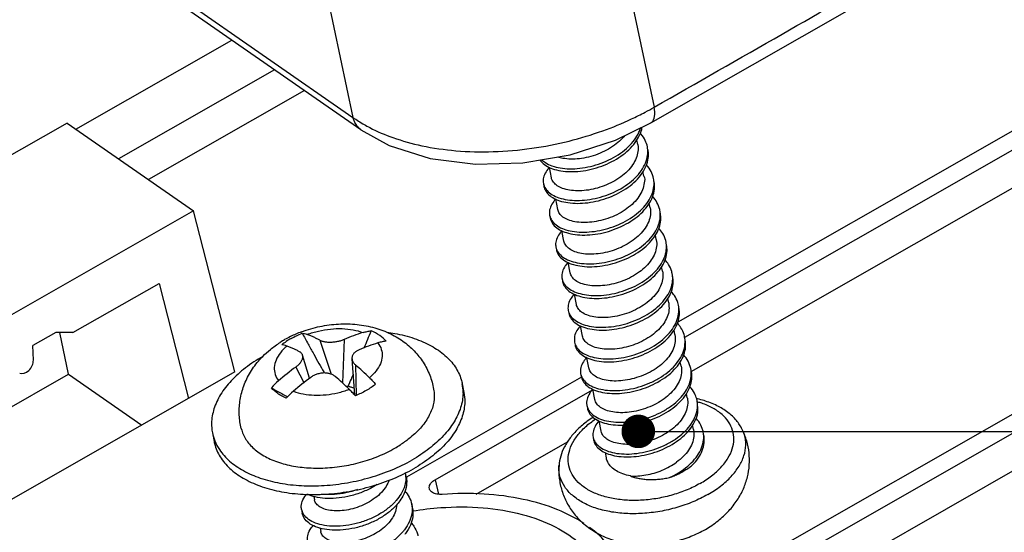
# Model space of a CAD drawing. Units: millimetres. Extents: x 1167 to 1516, y 1758 to 2001.
# Drawn here: x 1318 to 1335, y 1787 to 1796 of the extents above; entities that cross this region are included whole.
import ezdxf

# ---------------------------------------------------------------- set-up
doc = ezdxf.new("R2010")
doc.units = ezdxf.units.MM
doc.layers.add('3_ALL_AXES', color=7, linetype='Continuous')
doc.layers.add('from', color=7, linetype='Continuous', lineweight=13)
doc.styles.get("Standard").update_dxf_attribs({"font": 'arial.ttf'})
doc.dimstyles.get("Standard").update_dxf_attribs({"dimtxt": 3, "dimasz": 0.1875, "dimexe": 0.18, "dimexo": 1, "dimgap": 0.09, "dimtad": 0, "dimdsep": 46, "dimtxsty": 'Standard', "dimcen": 0.09, "dimadec": 0, "dimazin": 2, "dimtp": 0.01, "dimtm": 0.01, "dimtfac": 1, "dimtofl": 0, "dimtmove": 0, "dimatfit": 3, "dimfxl": 0, "dimtolj": 1, "dimarcsym": 0})

# ---------------------------------------------------------------- blocks, each defined once
blk = doc.blocks.new('A$C66EE2C89')
at = {"color": 7, "linetype": 'Continuous'}
for p, q in [((9.786, 65.659), (43.279, 42.382)), ((43.497, 42.043), (10.005, 65.319)), ((94.943, 61.157), (52.21, 36.754)), ((52.402, 36.339), (90.609, 58.158)), ((52.581, 35.4), (90.836, 57.247)), ((46.938, 25.431), (101.508, 56.594)), ((47.165, 24.52), (101.735, 55.684)), ((96.346, 54.171), (51.271, 28.43)), ((49.623, 51.763), (51.561, 42.665)), ((41.34, 51.48), (43.279, 42.382)), ((35.659, 42.058), (39.95, 44.508)), ((41.121, 43.694), (36.83, 41.244)), ((41.943, 43.123), (37.652, 40.673)), ((35.417, 42.226), (29.424, 38.803)), ((35.417, 42.226), (38.894, 39.81)), ((48.516, 40.563), (48.531, 40.484)), ((38.894, 39.81), (32.9, 36.387)), ((40.032, 35.382), (38.894, 39.81)), ((48.686, 39.692), (48.702, 39.612)), ((48.857, 38.82), (48.872, 38.741)), ((49.027, 37.948), (49.043, 37.869)), ((35.577, 36.465), (37.946, 37.818)), ((37.946, 37.818), (38.759, 34.655)), ((49.198, 37.077), (49.213, 36.997)), ((35.111, 36.471), (34.475, 36.107)), ((35.577, 36.465), (35.111, 36.471)), ((35.46, 35.324), (35.216, 36.47)), ((43.041, 36.28), (42.99, 35.081)), ((49.372, 36.367), (49.369, 36.205)), ((34.491, 35.707), (34.475, 36.107)), ((42.367, 36.257), (42.679, 35.322)), ((49.369, 36.205), (49.384, 36.126)), ((42.086, 35.21), (41.893, 35.845)), ((43.33, 34.743), (43.252, 35.744)), ((41.708, 35.519), (41.927, 35.089)), ((43.349, 35.575), (43.364, 34.735)), ((30.915, 32.729), (35.46, 35.324)), ((40.032, 35.382), (32.932, 31.327)), ((35.46, 35.324), (37.477, 33.923)), ((49.562, 35.242), (44.751, 32.494)), ((49.539, 35.333), (49.555, 35.254)), ((41.445, 34.662), (41.294, 34.737)), ((41.481, 34.699), (41.469, 34.706)), ((45.535, 32.417), (49.861, 34.888)), ((49.71, 34.462), (49.725, 34.383)), ((49.88, 33.59), (49.896, 33.511)), ((46.666, 32.022), (49.179, 33.458)), ((44.744, 32.506), (44.723, 32.615)), ((45.535, 32.417), (45.634, 32.021)), ((44.915, 31.635), (44.893, 31.744)), ((41.864, 31.603), (41.885, 31.494)), ((42.395, 30.975), (42.391, 30.992))]:
    blk.add_line(p, q, dxfattribs=at)
for points in [[(51.466, 42.231), (73.644, 54.896), (94.095, 66.57)], [(43.497, 42.043), (44.276, 41.611), (45.402, 41.253), (46.649, 41.094), (47.949, 41.132), (49.248, 41.358), (50.493, 41.76), (51.466, 42.231)]]:
    blk.add_lwpolyline(points, dxfattribs=at)
for centre, radius, start, end in [((47.576, 49.57), 7.972, 297.9453, 299.9909), ((45.551, 45.629), 3.963, 235.013, 240.2609), ((45.761, 45.99), 4.38, 240.2169, 242.5711), ((50.693, 41.441), 0.694, 4.5335, 11.109), ((50.862, 40.57), 0.696, 4.5014, 11.0807), ((48.882, 40.634), 0.373, 190.9818, 200.7371), ((48.879, 40.633), 0.37, 200.7797, 202.9816), ((51.022, 39.697), 0.706, 4.5277, 11.0279), ((49.058, 39.764), 0.378, 191.077, 203.0735), ((49.233, 38.894), 0.383, 191.1883, 203.2136), ((49.231, 38.894), 0.381, 203.2108, 205.4127), ((51.189, 38.824), 0.711, 4.5416, 11.0161), ((49.404, 38.023), 0.384, 191.2696, 203.2375), ((51.357, 37.952), 0.713, 4.5574, 11.0237), ((49.41, 38.026), 0.391, 203.1998, 207.6926), ((51.528, 37.08), 0.713, 4.5682, 11.0447), ((49.589, 37.158), 0.4, 203.2359, 209.948), ((42.658, 34.416), 2.175, 119.6917, 123.869), ((45.161, 31.231), 5.476, 107.0585, 112.7777), ((-85.817, 89.283), 139.928, 337.64001, 337.84501), ((51.698, 36.209), 0.713, 4.5631, 11.0265), ((42.519, 34.623), 1.925, 124.0998, 128.3861), ((42.592, 34.517), 2.053, 123.9073, 124.1422), ((45.571, 30.946), 5.476, 107.0585, 112.7777), ((50.369, 35.157), 0.91, 136.9022, 137.0518), ((46.174, 29.424), 7.556, 126.232, 130.8468), ((38.039, 29.372), 8.165, 45.7944, 49.4357), ((51.877, 35.339), 0.704, 4.5237, 11.0358), ((46.584, 29.139), 7.556, 126.232, 130.8468), ((37.482, 29.054), 8.165, 45.7944, 49.4357), ((49.916, 35.408), 0.384, 191.2315, 203.2051), ((49.917, 35.409), 0.385, 203.1876, 206.4868), ((42.683, 33.461), 2.219, 130.8517, 137.9695), ((66.478, 80.221), 51.934, 240.6651, 241.0271), ((32.184, 47.933), 16.958, 310.1243, 310.2404), ((42.993, 34.109), 0.891, 77.0111, 80.5812), ((58.559, 65.915), 35.582, 241.0246, 241.2962), ((43.093, 33.176), 2.219, 130.8517, 137.9695), ((50.075, 34.532), 0.372, 190.954, 199.983), ((50.072, 34.532), 0.369, 200.0291, 203.0115), ((52.057, 34.468), 0.695, 4.5804, 11.1339), ((52.211, 33.594), 0.711, 4.5732, 11.0652), ((52.216, 33.594), 0.707, 1.9261, 4.5712), ((44.023, 32.479), 0.713, 2.157, 11.0613), ((44.029, 32.479), 0.707, 1.0556, 2.1487), ((42.246, 31.68), 0.389, 191.3187, 208.0752)]:
    blk.add_arc(centre, radius, start, end, dxfattribs=at)
blk.add_ellipse((34.246, 35.614), major_axis=(0.164, 0.251), ratio=0.721088, start_param=-2.974261, end_param=-0.792599, dxfattribs=at)
for points, start_tangent, end_tangent in [([(51.561, 42.665), (55.077, 44.673), (58.345, 46.539), (61.382, 48.273), (64.205, 49.885), (66.829, 51.384), (69.269, 52.777), (71.535, 54.071), (73.639, 55.273), (75.597, 56.391), (77.422, 57.433), (79.12, 58.403), (80.697, 59.304), (82.164, 60.141), (83.516, 60.914), (84.764, 61.626), (85.919, 62.286), (86.988, 62.896), (87.951, 63.446), (88.845, 63.957), (89.774, 64.487), (90.801, 65.074), (91.902, 65.701), (93.041, 66.351), (94.283, 67.056), (95.639, 67.827), (97.119, 68.665), (98.743, 69.584), (100.525, 70.591), (102.486, 71.696), (104.649, 72.912), (107.037, 74.252), (109.695, 75.738), (112.427, 77.263)], (0.868376, 0.495907), (0.87349, 0.486841)), ([(43.743, 42.102), (44.376, 41.828), (45.173, 41.605), (46.109, 41.468), (47.136, 41.442), (48.195, 41.534), (49.219, 41.734), (50.148, 42.015), (50.938, 42.34), (51.312, 42.527)], (0.887479, -0.460848), (0.883334, 0.468744)), ([(51.466, 42.232), (51.489, 42.247), (51.569, 42.405), (51.561, 42.665)], (0.890334, 0.455308), (-0.17046, 0.985365)), ([(43.498, 42.043), (43.405, 42.127), (43.279, 42.382)], (-0.821553, 0.570133), (-0.229207, 0.973378)), ([(48.421, 41.212), (48.45, 41.174), (48.583, 41.059), (48.767, 40.971), (48.993, 40.914), (49.252, 40.892), (49.534, 40.906), (49.826, 40.957), (50.117, 41.045), (50.395, 41.167), (50.647, 41.318), (50.865, 41.495), (51.037, 41.69), (51.159, 41.898), (51.223, 42.11), (51.223, 42.113)], (0.560741, -0.827991), (0.156029, 0.987752)), ([(48.466, 41.219), (48.568, 41.139), (48.751, 41.051), (48.977, 40.994), (49.236, 40.971), (49.518, 40.985), (49.811, 41.037), (50.102, 41.124), (50.379, 41.246), (50.632, 41.397), (50.849, 41.574), (51.022, 41.769), (51.143, 41.977), (51.184, 42.089)], (0.711213, -0.702976), (0.281653, 0.959516)), ([(50.745, 41.877), (50.653, 41.774), (50.47, 41.618)], (-0.625157, -0.780499), (-0.807482, -0.589892)), ([(51.374, 41.575), (51.317, 41.747), (51.198, 41.928), (51.176, 41.951)], (-0.192681, 0.981261), (-0.680895, 0.732381)), ([(48.531, 40.484), (48.549, 40.423), (48.632, 40.29), (48.77, 40.177), (48.959, 40.092), (49.189, 40.039), (49.451, 40.02), (49.734, 40.038), (50.027, 40.093), (50.317, 40.184), (50.593, 40.309), (50.842, 40.464), (51.055, 40.642), (51.223, 40.839), (51.338, 41.048), (51.396, 41.26), (51.395, 41.469), (51.39, 41.496)], (0.191005, -0.981589), (-0.192681, 0.981261)), ([(48.538, 40.489), (48.616, 40.369), (48.755, 40.257), (48.943, 40.172), (49.173, 40.118), (49.435, 40.099), (49.718, 40.117), (50.011, 40.172), (50.302, 40.264), (50.577, 40.388), (50.827, 40.543), (51.04, 40.722), (51.208, 40.919), (51.323, 41.127), (51.381, 41.34), (51.385, 41.496)], (0.390353, -0.920665), (-0.079555, 0.99683)), ([(50.47, 41.618), (50.253, 41.482), (50.009, 41.372), (49.754, 41.292), (49.504, 41.248), (49.266, 41.236), (49.047, 41.257), (48.898, 41.294)], (-0.807482, -0.589892), (-0.947597, 0.319468)), ([(51.107, 41.641), (51.109, 41.632), (51.114, 41.446), (51.067, 41.261), (50.969, 41.078), (50.825, 40.904), (50.641, 40.747)], (0.192364, -0.981324), (-0.807482, -0.589892)), ([(48.681, 41.008), (48.64, 40.961), (48.545, 40.806), (48.509, 40.65), (48.516, 40.563)], (-0.681698, -0.731634), (0.191005, -0.981589)), ([(51.545, 40.704), (51.478, 40.895), (51.353, 41.073), (51.347, 41.079)], (-0.192237, 0.981349), (-0.680297, 0.732936)), ([(48.702, 39.612), (48.725, 39.537), (48.814, 39.405), (48.958, 39.296), (49.151, 39.214), (49.385, 39.163), (49.65, 39.148), (49.935, 39.17), (50.228, 39.229), (50.517, 39.324), (50.79, 39.452), (51.037, 39.609), (51.245, 39.79), (51.408, 39.989), (51.518, 40.198), (51.57, 40.411), (51.562, 40.619), (51.561, 40.624)], (0.192406, -0.981315), (-0.192237, 0.981349)), ([(48.71, 39.616), (48.799, 39.485), (48.943, 39.375), (49.136, 39.293), (49.369, 39.243), (49.634, 39.228), (49.919, 39.25), (50.212, 39.309), (50.501, 39.403), (50.775, 39.531), (51.021, 39.689), (51.23, 39.869), (51.393, 40.068), (51.502, 40.277), (51.554, 40.49), (51.556, 40.624)], (0.392434, -0.91978), (-0.079269, 0.996853)), ([(50.641, 40.747), (50.426, 40.612), (50.188, 40.503), (49.941, 40.425), (49.692, 40.378), (49.452, 40.364), (49.231, 40.383), (49.044, 40.431), (48.896, 40.506), (48.792, 40.606), (48.739, 40.724), (48.739, 40.726)], (-0.807482, -0.589892), (-0.191647, 0.981464)), ([(51.277, 40.77), (51.278, 40.768), (51.285, 40.584), (51.24, 40.396), (51.141, 40.208), (50.995, 40.032), (50.811, 39.875)], (0.192146, -0.981366), (-0.807482, -0.589892)), ([(48.851, 40.135), (48.798, 40.074), (48.709, 39.918), (48.679, 39.763), (48.686, 39.692)], (-0.681395, -0.731916), (0.192406, -0.981315)), ([(51.716, 39.832), (51.712, 39.847), (51.638, 40.043), (51.521, 40.205)], (-0.191643, 0.981465), (-0.677372, 0.735641)), ([(50.811, 39.875), (50.594, 39.739), (50.349, 39.628), (50.094, 39.549), (49.845, 39.504), (49.605, 39.493), (49.383, 39.514), (49.196, 39.567), (49.053, 39.644), (48.956, 39.744), (48.909, 39.854)], (-0.807482, -0.589892), (-0.193602, 0.98108)), ([(51.448, 39.898), (51.449, 39.893), (51.456, 39.708), (51.41, 39.523), (51.312, 39.337), (51.166, 39.161), (50.982, 39.003)], (0.192257, -0.981345), (-0.807482, -0.589892)), ([(48.872, 38.741), (48.902, 38.651), (48.997, 38.521), (49.147, 38.414), (49.344, 38.335), (49.581, 38.289), (49.849, 38.277), (50.135, 38.303), (50.428, 38.366), (50.717, 38.464), (50.988, 38.595), (51.231, 38.755), (51.435, 38.938), (51.592, 39.138), (51.696, 39.348), (51.742, 39.561), (51.731, 39.753)], (0.193703, -0.98106), (-0.191643, 0.981465)), ([(48.887, 38.73), (48.982, 38.6), (49.131, 38.494), (49.329, 38.415), (49.566, 38.368), (49.833, 38.357), (50.12, 38.382), (50.413, 38.445), (50.701, 38.543), (50.972, 38.675), (51.215, 38.835), (51.419, 39.018), (51.577, 39.218), (51.681, 39.427), (51.727, 39.64), (51.726, 39.753)], (0.429153, -0.903232), (-0.079272, 0.996853)), ([(49.021, 39.264), (48.957, 39.186), (48.874, 39.03), (48.85, 38.876), (48.857, 38.82)], (-0.681408, -0.731904), (0.193703, -0.98106)), ([(51.886, 38.96), (51.878, 38.997), (51.798, 39.19), (51.691, 39.334)], (-0.191351, 0.981522), (-0.677847, 0.735203)), ([(50.982, 39.003), (50.767, 38.868), (50.527, 38.759), (50.275, 38.68), (50.024, 38.634), (49.785, 38.621), (49.567, 38.64), (49.379, 38.69), (49.232, 38.767), (49.13, 38.867), (49.08, 38.982)], (-0.807482, -0.589892), (-0.192224, 0.981351)), ([(51.618, 39.027), (51.62, 39.017), (51.626, 38.832), (51.578, 38.645), (51.48, 38.462), (51.336, 38.289), (51.153, 38.132)], (0.192396, -0.981317), (-0.807482, -0.589892)), ([(49.043, 37.869), (49.08, 37.765), (49.181, 37.637), (49.335, 37.533), (49.537, 37.457), (49.778, 37.414), (50.048, 37.407), (50.336, 37.436), (50.629, 37.503), (50.916, 37.605), (51.185, 37.739), (51.424, 37.902), (51.624, 38.087), (51.776, 38.288), (51.874, 38.498), (51.914, 38.711), (51.902, 38.881)], (0.194489, -0.980905), (-0.191351, 0.981522)), ([(49.064, 37.844), (49.165, 37.717), (49.32, 37.612), (49.522, 37.537), (49.763, 37.493), (50.033, 37.486), (50.32, 37.515), (50.614, 37.582), (50.901, 37.684), (51.169, 37.818), (51.409, 37.981), (51.609, 38.166), (51.761, 38.367), (51.859, 38.578), (51.899, 38.79), (51.897, 38.881)], (0.464742, -0.885446), (-0.079418, 0.996841)), ([(52.057, 38.089), (52.043, 38.146), (51.957, 38.337), (51.86, 38.463)], (-0.191382, 0.981516), (-0.67922, 0.733935)), ([(49.192, 38.392), (49.117, 38.299), (49.039, 38.142), (49.022, 37.988), (49.027, 37.948)], (-0.681715, -0.731618), (0.194489, -0.980905)), ([(49.213, 36.997), (49.258, 36.879), (49.365, 36.754), (49.525, 36.652), (49.731, 36.58), (49.976, 36.54), (50.248, 36.536), (50.537, 36.57), (50.83, 36.64), (51.115, 36.745), (51.382, 36.883), (51.617, 37.048), (51.813, 37.235), (51.96, 37.438), (52.052, 37.649), (52.085, 37.861), (52.072, 38.009)], (0.194428, -0.980917), (-0.191382, 0.981516)), ([(49.243, 36.958), (49.349, 36.833), (49.509, 36.732), (49.716, 36.659), (49.96, 36.619), (50.232, 36.616), (50.521, 36.649), (50.814, 36.719), (51.1, 36.825), (51.366, 36.962), (51.602, 37.127), (51.797, 37.314), (51.944, 37.517), (52.036, 37.728), (52.07, 37.94), (52.068, 38.009)], (0.499111, -0.866538), (-0.07959, 0.996828)), ([(51.153, 38.132), (50.937, 37.997), (50.697, 37.887), (50.449, 37.809), (50.202, 37.763), (49.96, 37.749), (49.737, 37.769), (49.548, 37.819), (49.402, 37.895), (49.3, 37.996), (49.25, 38.111)], (-0.807482, -0.589892), (-0.192956, 0.981207)), ([(51.789, 38.155), (51.798, 37.975), (51.754, 37.787), (51.657, 37.599), (51.509, 37.419), (51.323, 37.26)], (0.191943, -0.981406), (-0.807482, -0.589892)), ([(49.363, 37.521), (49.276, 37.411), (49.205, 37.255), (49.194, 37.101), (49.198, 37.077)], (-0.682288, -0.731084), (0.194428, -0.980917)), ([(52.227, 37.217), (52.208, 37.294), (52.116, 37.485), (52.03, 37.592)], (-0.191637, 0.981466), (-0.680264, 0.732967)), ([(49.384, 36.126), (49.437, 35.994), (49.549, 35.871), (49.714, 35.772), (49.925, 35.702), (50.173, 35.666), (50.448, 35.666), (50.737, 35.704), (51.03, 35.778), (51.315, 35.887), (51.578, 36.027), (51.81, 36.195), (52.001, 36.384), (52.142, 36.588), (52.229, 36.799), (52.256, 37.011), (52.243, 37.138)], (0.193169, -0.981166), (-0.191637, 0.981466)), ([(49.392, 36.129), (49.422, 36.073), (49.534, 35.95), (49.699, 35.851), (49.91, 35.782), (50.158, 35.746), (50.432, 35.746), (50.722, 35.783), (51.015, 35.857), (51.299, 35.966), (51.563, 36.106), (51.795, 36.274), (51.985, 36.463), (52.127, 36.667), (52.213, 36.878), (52.24, 37.09), (52.238, 37.137)], (0.394987, -0.918687), (-0.079672, 0.996821)), ([(51.323, 37.26), (51.106, 37.124), (50.862, 37.013), (50.606, 36.934), (50.356, 36.889), (50.119, 36.878), (49.9, 36.899), (49.712, 36.95), (49.567, 37.028), (49.468, 37.127), (49.421, 37.239)], (-0.807482, -0.589892), (-0.193043, 0.98119)), ([(51.96, 37.283), (51.961, 37.274), (51.967, 37.088), (51.92, 36.903), (51.822, 36.72), (51.678, 36.546), (51.494, 36.389)], (0.192357, -0.981325), (-0.807482, -0.589892)), ([(49.198, 37.077), (49.222, 37)], (0.194428, -0.980917), (0.394349, -0.918961)), ([(42.021, 36.414), (42.334, 36.509), (42.659, 36.564), (42.981, 36.575), (43.284, 36.542), (43.555, 36.466)], (0.934434, 0.356136), (0.933512, -0.358546)), ([(49.535, 36.651), (49.438, 36.525), (49.372, 36.367)], (-0.68399, -0.729491), (-0.221076, -0.975257)), ([(52.398, 36.345), (52.382, 36.409), (52.294, 36.601), (52.2, 36.722)], (-0.191403, 0.981511), (-0.681092, 0.732198)), ([(41.581, 36.305), (41.726, 36.381), (41.88, 36.449)], (0.868376, 0.495907), (0.926379, 0.376593)), ([(41.88, 36.449), (42.045, 36.151), (42.199, 35.874), (42.342, 35.618), (42.474, 35.382), (42.489, 35.354)], (0.483489, -0.87535), (0.49102, -0.871148)), ([(41.88, 36.449), (41.945, 36.438), (42.021, 36.414)], (0.994207, -0.107478), (0.934697, -0.355446)), ([(42.367, 36.257), (42.289, 36.297), (42.206, 36.336), (42.117, 36.376), (42.021, 36.414)], (-0.885981, 0.463722), (-0.934697, 0.355446)), ([(42.367, 36.257), (42.397, 36.243), (42.43, 36.232), (42.466, 36.222), (42.506, 36.214), (42.551, 36.208), (42.6, 36.205), (42.652, 36.204), (42.705, 36.206), (42.759, 36.21), (42.812, 36.217), (42.863, 36.226), (42.911, 36.237), (42.956, 36.25), (42.999, 36.264), (43.041, 36.28)], (0.885981, -0.463722), (0.922389, 0.386261)), ([(43.555, 36.466), (43.673, 36.497), (43.78, 36.514)], (0.95631, 0.292353), (0.992965, 0.118408)), ([(44.19, 36.229), (44.013, 36.388), (43.78, 36.514)], (-0.647686, 0.761907), (-0.921474, 0.388441)), ([(51.494, 36.389), (51.278, 36.253), (51.04, 36.144), (50.791, 36.066), (50.542, 36.02), (50.3, 36.006), (50.079, 36.025), (49.893, 36.075), (49.746, 36.151), (49.642, 36.251), (49.591, 36.367)], (-0.807482, -0.589892), (-0.192655, 0.981267)), ([(52.13, 36.412), (52.131, 36.407), (52.138, 36.223), (52.092, 36.035), (51.993, 35.849), (51.848, 35.674), (51.664, 35.517)], (0.192226, -0.981351), (-0.807482, -0.589892)), ([(41.465, 36.096), (41.283, 35.909), (41.165, 35.711), (41.116, 35.51), (41.139, 35.317), (41.232, 35.139)], (-0.764779, -0.644292), (0.607963, -0.793965)), ([(41.465, 36.096), (41.389, 36.12), (41.323, 36.131)], (-0.934697, 0.355446), (-0.994207, 0.107478)), ([(41.81, 35.939), (41.732, 35.979), (41.649, 36.018), (41.56, 36.058), (41.465, 36.096)], (-0.885981, 0.463722), (-0.934697, 0.355446)), ([(43.965, 36.181), (44.058, 36.004), (44.08, 35.811), (44.032, 35.61), (43.914, 35.411), (43.732, 35.225)], (0.607963, -0.793965), (-0.764779, -0.644292)), ([(44.19, 36.229), (44.083, 36.212), (43.965, 36.181)], (-0.992965, -0.118408), (-0.95631, -0.292353)), ([(49.369, 36.205), (49.392, 36.129)], (0.193169, -0.981166), (0.394987, -0.918687)), ([(49.555, 35.254), (49.56, 35.232), (49.627, 35.095), (49.75, 34.976), (49.924, 34.884), (50.143, 34.821), (50.396, 34.792), (50.673, 34.799), (50.963, 34.843), (51.254, 34.924), (51.535, 35.038), (51.792, 35.183), (52.017, 35.354), (52.199, 35.546), (52.331, 35.751), (52.408, 35.962), (52.425, 36.172), (52.413, 36.266)], (0.189818, -0.981819), (-0.192223, 0.981351)), ([(49.572, 35.237), (49.672, 35.106), (49.826, 35), (50.03, 34.923), (50.274, 34.879), (50.546, 34.871), (50.839, 34.902), (51.135, 34.97), (51.425, 35.074), (51.697, 35.213), (51.935, 35.378), (52.135, 35.567), (52.285, 35.773), (52.378, 35.985), (52.411, 36.201), (52.409, 36.266)], (0.44602, -0.895023), (-0.079662, 0.996822)), ([(41.708, 35.519), (41.744, 35.547), (41.777, 35.576), (41.807, 35.607), (41.833, 35.638), (41.856, 35.671), (41.875, 35.705), (41.889, 35.739), (41.897, 35.773), (41.899, 35.804), (41.896, 35.834), (41.893, 35.845)], (0.806912, 0.590672), (-0.291062, 0.956704)), ([(41.893, 35.845), (41.887, 35.861), (41.874, 35.884), (41.857, 35.905), (41.836, 35.923), (41.81, 35.939)], (-0.291062, 0.956704), (-0.885981, 0.463722)), ([(43.451, 35.995), (43.412, 35.977), (43.378, 35.957), (43.347, 35.934), (43.319, 35.909), (43.295, 35.882), (43.275, 35.851), (43.261, 35.819), (43.253, 35.786), (43.251, 35.752), (43.252, 35.744)], (-0.922389, -0.386261), (0.078837, -0.996888)), ([(43.252, 35.744), (43.255, 35.719), (43.265, 35.687), (43.279, 35.657), (43.298, 35.628), (43.321, 35.601), (43.349, 35.575)], (0.078837, -0.996888), (0.760365, -0.649496)), ([(49.703, 35.777), (49.638, 35.698), (49.555, 35.539), (49.533, 35.384), (49.539, 35.333)], (-0.681336, -0.73197), (0.194197, -0.980963)), ([(52.569, 35.474), (52.567, 35.48), (52.495, 35.678), (52.368, 35.852)], (-0.191823, 0.98143), (-0.683343, 0.730098)), ([(51.664, 35.517), (51.447, 35.381), (51.204, 35.27), (50.95, 35.191), (50.701, 35.147), (50.459, 35.134), (50.237, 35.156), (50.05, 35.208), (49.907, 35.286), (49.809, 35.385), (49.762, 35.496)], (-0.807482, -0.589892), (-0.193635, 0.981074)), ([(52.301, 35.54), (52.309, 35.356), (52.265, 35.169), (52.167, 34.982), (52.02, 34.804), (51.835, 34.645)], (0.191979, -0.981399), (-0.807482, -0.589892)), ([(42.792, 35.257), (42.76, 35.281), (42.725, 35.301), (42.687, 35.319), (42.646, 35.333), (42.6, 35.345), (42.55, 35.352), (42.498, 35.355), (42.445, 35.353), (42.392, 35.347), (42.339, 35.336), (42.289, 35.321), (42.243, 35.304), (42.199, 35.283), (42.157, 35.26), (42.118, 35.234)], (-0.760365, 0.649496), (-0.806912, -0.590672)), ([(43.285, 35.321), (43.228, 35.189), (43.139, 34.988)], (-0.393805, -0.919194), (-0.411096, -0.911592)), ([(43.732, 35.225), (43.817, 35.139), (43.902, 35.045)], (0.717642, -0.696412), (0.653393, -0.757019)), ([(49.725, 34.383), (49.74, 34.329), (49.82, 34.195), (49.955, 34.082), (50.139, 33.995), (50.366, 33.94), (50.625, 33.919), (50.906, 33.934), (51.198, 33.986), (51.487, 34.074), (51.764, 34.196), (52.015, 34.347), (52.231, 34.523), (52.403, 34.718), (52.523, 34.925), (52.587, 35.137), (52.592, 35.346), (52.584, 35.395)], (0.190414, -0.981704), (-0.192776, 0.981243)), ([(49.732, 34.388), (49.809, 34.269), (49.948, 34.156), (50.138, 34.07), (50.373, 34.016), (50.638, 33.998), (50.925, 34.017), (51.223, 34.076), (51.515, 34.17), (51.793, 34.299), (52.044, 34.458), (52.254, 34.64), (52.419, 34.842), (52.528, 35.054), (52.578, 35.268), (52.579, 35.395)], (0.390764, -0.920491), (-0.07925, 0.996855)), ([(41.294, 34.737), (41.212, 34.788), (41.035, 34.947)], (-0.866038, 0.499979), (-0.647686, 0.761907)), ([(43.194, 34.978), (43.29, 34.949), (43.316, 34.938)], (0.974276, -0.225358), (0.920165, -0.391531)), ([(43.902, 35.045), (43.778, 34.955), (43.644, 34.871)], (-0.783375, -0.621549), (-0.868376, -0.495907)), ([(52.739, 34.602), (52.692, 34.753), (52.577, 34.937), (52.542, 34.977)], (-0.192829, 0.981232), (-0.680107, 0.733113)), ([(41.642, 34.855), (41.912, 34.779), (42.216, 34.746), (42.538, 34.757), (42.863, 34.811), (43.175, 34.907)], (0.933512, -0.358546), (0.934434, 0.356136)), ([(43.345, 34.727), (43.26, 34.821), (43.175, 34.907)], (-0.653393, 0.757019), (-0.717642, 0.696412)), ([(43.644, 34.871), (43.499, 34.795), (43.345, 34.727)], (-0.868376, -0.495907), (-0.926379, -0.376593)), ([(49.875, 34.906), (49.843, 34.871), (49.743, 34.713), (49.703, 34.555), (49.71, 34.462)], (-0.682079, -0.731278), (0.190548, -0.981678)), ([(52.471, 34.668), (52.473, 34.659), (52.479, 34.474), (52.431, 34.287), (52.333, 34.104), (52.189, 33.93), (52.005, 33.774)], (0.192398, -0.981317), (-0.807482, -0.589892)), ([(49.896, 33.511), (49.923, 33.427), (50.015, 33.297), (50.161, 33.189), (50.356, 33.109), (50.591, 33.061), (50.855, 33.047), (51.14, 33.07), (51.432, 33.131), (51.72, 33.226), (51.992, 33.355), (52.236, 33.512), (52.443, 33.693), (52.604, 33.891), (52.713, 34.099), (52.764, 34.311), (52.755, 34.519), (52.755, 34.523)], (0.193223, -0.981155), (-0.192202, 0.981355)), ([(49.904, 33.515), (49.95, 33.434), (50.074, 33.313), (50.251, 33.219), (50.473, 33.156), (50.732, 33.127), (51.013, 33.136), (51.309, 33.184), (51.606, 33.268), (51.887, 33.387), (52.147, 33.539), (52.37, 33.715), (52.548, 33.912), (52.674, 34.123), (52.741, 34.337), (52.75, 34.523)], (0.394506, -0.918893), (-0.079962, 0.996798)), ([(51.835, 34.645), (51.62, 34.51), (51.38, 34.401), (51.127, 34.321), (50.877, 34.276), (50.637, 34.263), (50.42, 34.282), (50.232, 34.332), (50.085, 34.409), (49.983, 34.509), (49.933, 34.624)], (-0.807482, -0.589892), (-0.192249, 0.981346)), ([(50.047, 34.037), (49.936, 33.886), (49.879, 33.727), (49.88, 33.59)], (-0.684463, -0.729048), (0.190126, -0.98176)), ([(52.91, 33.73), (52.884, 33.825), (52.785, 34.016), (52.717, 34.101)], (-0.191909, 0.981413), (-0.6754, 0.737452)), ([(49.88, 33.59), (49.884, 33.574), (49.904, 33.515)], (0.190126, -0.98176), (0.394506, -0.918893)), ([(52.005, 33.774), (51.79, 33.638), (51.55, 33.529), (51.302, 33.451), (51.055, 33.405), (50.813, 33.391), (50.59, 33.411), (50.402, 33.461), (50.256, 33.537), (50.153, 33.637), (50.103, 33.753)], (-0.807482, -0.589892), (-0.192892, 0.98122)), ([(51.981, 32.479), (52.247, 32.621), (52.482, 32.792), (52.673, 32.983), (52.814, 33.19), (52.899, 33.405), (52.922, 33.618)], (0.910391, 0.413749), (-0.033585, 0.999436)), ([(52.642, 33.797), (52.643, 33.793), (52.65, 33.609), (52.604, 33.42), (52.506, 33.235), (52.361, 33.06), (52.176, 32.902)], (0.192195, -0.981357), (-0.807482, -0.589892)), ([(52.653, 32.863), (52.803, 33.064), (52.9, 33.274), (52.938, 33.485), (52.925, 33.651)], (0.669837, 0.742508), (-0.191352, 0.981521)), ([(50.909, 32.522), (50.699, 32.578), (50.521, 32.662), (50.382, 32.771), (50.288, 32.899), (50.247, 33.017)], (-0.983278, 0.182113), (-0.193053, 0.981188)), ([(50.909, 32.522), (51.115, 32.523), (51.335, 32.55), (51.557, 32.602), (51.776, 32.68), (51.986, 32.781), (52.176, 32.902)], (0.998183, -0.06025), (0.807482, 0.589892)), ([(52.353, 32.646), (52.462, 32.714), (52.563, 32.786), (52.653, 32.863)], (0.868376, 0.495907), (0.7358, 0.677199)), ([(44.736, 32.492), (44.704, 32.261), (44.602, 32.03), (44.468, 31.847)], (0.018418, -0.99983), (-0.656377, -0.754433)), ([(44.744, 32.506), (44.754, 32.434), (44.738, 32.202), (44.651, 31.97), (44.539, 31.798)], (0.1929, -0.981218), (-0.612935, -0.790133)), ([(50.909, 32.522), (51.022, 32.484), (51.144, 32.455), (51.273, 32.436), (51.408, 32.426), (51.547, 32.425), (51.689, 32.434), (51.834, 32.452), (51.981, 32.479)], (0.929384, -0.369114), (0.977241, 0.212132)), ([(51.981, 32.479), (52.111, 32.528), (52.235, 32.584), (52.353, 32.646)], (0.945035, 0.326969), (0.868376, 0.495907)), ([(43.943, 32.289), (43.759, 32.182), (43.454, 32.049), (43.134, 31.957), (42.814, 31.909), (42.511, 31.906), (42.239, 31.946), (42.03, 32.019)], (-0.839409, -0.543501), (-0.904811, 0.425813)), ([(44.271, 32.41), (44.189, 32.237), (44.059, 32.069), (43.888, 31.917)], (-0.313994, -0.949425), (-0.798859, -0.601519)), ([(45.382, 32.165), (45.379, 32.238), (45.43, 32.334), (45.535, 32.417)], (-0.281657, 0.959515), (0.868376, 0.495907)), ([(41.864, 31.603), (41.857, 31.654), (41.884, 31.823), (41.982, 31.994), (42.007, 32.023)], (-0.195085, 0.980786), (0.653971, 0.75652)), ([(43.407, 32.149), (43.325, 32.122), (43.005, 32.045), (42.691, 32.012), (42.416, 32.021)], (-0.944777, -0.327715), (-0.994311, 0.106517)), ([(44.705, 32.109), (44.823, 31.941), (44.893, 31.744)], (0.669046, -0.743221), (0.192663, -0.981265)), ([(45.733, 32.016), (45.583, 32.024), (45.462, 32.069), (45.39, 32.144), (45.382, 32.165)], (-0.997376, -0.072389), (-0.281657, 0.959515)), ([(49.629, 31.218), (48.913, 31.59), (47.959, 31.88), (46.882, 32.024), (45.733, 32.016)], (-0.835502, 0.549488), (-0.997376, -0.072389)), ([(44.539, 31.798), (44.496, 31.746), (44.283, 31.54), (44.021, 31.361), (43.724, 31.216), (43.407, 31.11), (43.085, 31.048), (42.775, 31.031), (42.492, 31.058), (42.25, 31.126), (42.062, 31.23), (41.937, 31.365), (41.885, 31.494)], (-0.612935, -0.790133), (-0.195356, 0.980732)), ([(44.468, 31.847), (44.435, 31.81), (44.212, 31.61), (43.944, 31.438), (43.643, 31.301), (43.326, 31.204), (43.006, 31.151), (42.702, 31.141), (42.426, 31.175), (42.194, 31.249), (42.016, 31.359), (41.902, 31.496)], (-0.656377, -0.754433), (-0.470631, 0.88233)), ([(43.888, 31.917), (43.682, 31.785), (43.452, 31.68), (43.214, 31.608), (42.981, 31.57), (42.758, 31.565), (42.561, 31.593), (42.404, 31.651), (42.292, 31.731), (42.229, 31.832), (42.221, 31.863)], (-0.798859, -0.601519), (-0.187522, 0.98226)), ([(44.475, 31.725), (44.445, 31.549), (44.362, 31.368), (44.229, 31.197), (44.058, 31.045)], (-0.023986, -0.999712), (-0.798859, -0.601519)), ([(44.893, 31.744), (44.896, 31.726), (44.906, 31.635)], (0.192663, -0.981265), (0.037519, -0.999296)), ([(44.925, 31.56), (45.691, 31.651), (46.856, 31.647), (47.927, 31.467), (48.842, 31.121), (49.548, 30.63), (50.004, 30.023), (50.183, 29.334), (50.076, 28.603), (49.783, 28.011)], (0.986599, 0.163162), (-0.547789, -0.836616)), ([(44.906, 31.635), (44.898, 31.498), (44.829, 31.266), (44.692, 31.04), (44.639, 30.975)], (0.037519, -0.999296), (-0.656107, -0.754668)), ([(44.915, 31.635), (44.922, 31.405), (44.857, 31.171), (44.723, 30.944), (44.702, 30.917)], (0.192102, -0.981375), (-0.619863, -0.78471)), ([(42.034, 30.732), (42.034, 30.873), (42.1, 31.046), (42.187, 31.162)], (-0.188843, 0.982007), (0.667316, 0.744774)), ([(44.879, 31.234), (44.951, 31.141), (45.05, 30.931), (45.064, 30.872)], (0.665697, -0.746222), (0.19107, -0.981576)), ([(44.639, 30.975), (44.494, 30.829), (44.245, 30.643), (43.958, 30.489), (43.646, 30.373), (43.326, 30.299), (43.012, 30.268), (42.721, 30.282), (42.467, 30.338), (42.263, 30.432), (42.118, 30.557)], (-0.656107, -0.754668), (-0.626228, 0.77964)), ([(44.058, 31.045), (43.848, 30.911), (43.612, 30.805), (43.368, 30.733), (43.133, 30.696), (42.914, 30.694), (42.719, 30.725), (42.563, 30.785), (42.453, 30.87), (42.395, 30.975)], (-0.798859, -0.601519), (-0.264264, 0.96445)), ([(50.694, 29.903), (50.66, 30.003), (50.295, 30.63), (49.786, 31.108)], (-0.295673, 0.955289), (-0.803804, 0.594894))]:
    blk.add_spline(points, degree=3, dxfattribs=dict(at, start_tangent=start_tangent, end_tangent=end_tangent))
at = {"layer": '3_ALL_AXES', "color": 7, "linetype": 'Continuous'}
for p, q in [((51.107, 41.642), (51.082, 41.767)), ((48.739, 40.726), (48.683, 41.012)), ((51.277, 40.77), (51.253, 40.894)), ((48.909, 39.854), (48.853, 40.14)), ((51.448, 39.898), (51.424, 40.02)), ((49.08, 38.982), (49.024, 39.268)), ((51.618, 39.027), (51.595, 39.144)), ((49.25, 38.111), (49.195, 38.395)), ((51.789, 38.155), (51.766, 38.274)), ((49.421, 37.239), (49.366, 37.522)), ((51.96, 37.283), (51.936, 37.405)), ((49.591, 36.367), (49.537, 36.648)), ((52.13, 36.412), (52.106, 36.535)), ((49.762, 35.496), (49.707, 35.776)), ((52.301, 35.54), (52.276, 35.666)), ((46.283, 35.058), (46.329, 34.82)), ((49.933, 34.624), (49.877, 34.909)), ((52.471, 34.668), (52.447, 34.794)), ((50.103, 33.753), (50.047, 34.039)), ((52.642, 33.797), (52.618, 33.918)), ((39.413, 33.713), (39.46, 33.475)), ((50.247, 33.017), (50.218, 33.166)), ((42.202, 31.96), (42.221, 31.863)), ((42.372, 31.091), (42.391, 30.992))]:
    blk.add_line(p, q, dxfattribs=at)
for centre, radius, start, end in [((42.933, 33.585), 3.093, 116.409, 119.719), ((43.002, 33.443), 3.25, 110.5242, 116.3891), ((42.88, 33.678), 2.985, 119.7227, 122.4454), ((45.061, 34.82), 1.245, 359.9035, 11.0144), ((45.058, 34.82), 1.247, 358.8875, 359.912), ((52.093, 31.813), 2.905, 76.9528, 77.3604), ((52.1, 32.262), 2.388, 73.8829, 74.2021), ((40.606, 33.945), 1.216, 191.0247, 202.1992), ((42.746, 36.236), 3.396, 299.7091, 302.5904)]:
    blk.add_arc(centre, radius, start, end, dxfattribs=at)
for points, start_tangent, end_tangent in [([(41.863, 36.487), (41.871, 36.49), (42.371, 36.634), (42.882, 36.7), (43.391, 36.688), (43.879, 36.595), (44.317, 36.429), (44.69, 36.202), (44.998, 35.922), (45.235, 35.607), (45.406, 35.25), (45.505, 34.861)], (0.936355, 0.351054), (0.146281, -0.989243)), ([(44.213, 36.478), (44.426, 36.444), (44.965, 36.305), (45.431, 36.1), (45.809, 35.837), (46.087, 35.525), (46.254, 35.173), (46.283, 35.058)], (0.991144, -0.132792), (0.191401, -0.981512)), ([(40.797, 35.81), (41.007, 36.001), (41.279, 36.197)], (0.701057, 0.713105), (0.843837, 0.5366)), ([(40.798, 35.81), (40.321, 35.494), (39.93, 35.14), (39.639, 34.76), (39.457, 34.367), (39.39, 33.975), (39.413, 33.713)], (-0.868376, -0.495907), (0.191401, -0.981512)), ([(40.207, 33.824), (40.153, 34.194), (40.17, 34.575), (40.262, 34.957), (40.43, 35.328), (40.679, 35.682), (40.797, 35.81)], (-0.237427, 0.971405), (0.701057, 0.713105)), ([(45.505, 34.861), (45.512, 34.794), (45.485, 34.475), (45.356, 34.153), (45.131, 33.839), (44.818, 33.546), (44.576, 33.374)], (0.147496, -0.989063), (-0.842347, -0.538936)), ([(46.305, 34.795), (46.239, 34.403), (46.057, 34.011), (45.765, 33.631), (45.375, 33.277), (44.898, 32.96)], (-0.019417, -0.999811), (-0.868376, -0.495907)), ([(46.329, 34.82), (46.352, 34.558), (46.285, 34.166), (46.103, 33.773), (45.812, 33.393), (45.421, 33.039), (44.945, 32.723)], (0.191401, -0.981512), (-0.868376, -0.495907)), ([(53.983, 33.802), (53.821, 34.048), (53.587, 34.27), (53.286, 34.455), (52.931, 34.594), (52.749, 34.643)], (-0.44331, 0.896369), (-0.974183, 0.225759)), ([(52.825, 32.318), (53.139, 32.526), (53.397, 32.76), (53.589, 33.01), (53.709, 33.269), (53.753, 33.527), (53.719, 33.776), (53.609, 34.008), (53.426, 34.214), (53.176, 34.387), (52.869, 34.522), (52.763, 34.555)], (0.868376, 0.495907), (-0.960695, 0.277605)), ([(49.889, 34.139), (49.722, 34.026), (49.463, 33.808), (49.251, 33.57), (49.092, 33.32), (48.99, 33.066), (48.945, 32.816)], (-0.84355, -0.53705), (-0.072699, -0.997354)), ([(52.825, 32.318), (52.465, 32.141), (52.071, 32.003), (51.657, 31.907), (51.236, 31.857), (50.824, 31.855), (50.434, 31.9), (50.079, 31.992), (49.771, 32.127), (49.522, 32.3), (49.339, 32.506), (49.229, 32.738), (49.195, 32.987), (49.239, 33.245), (49.359, 33.504), (49.551, 33.754), (49.808, 33.988), (49.949, 34.089)], (-0.868376, -0.495907), (0.830737, 0.556666)), ([(40.208, 33.824), (40.258, 33.673), (40.433, 33.397), (40.7, 33.159), (41.05, 32.968), (41.469, 32.831), (41.941, 32.755), (42.447, 32.741), (42.97, 32.79), (43.487, 32.9), (43.98, 33.068), (44.429, 33.286)], (0.237534, -0.971379), (0.868376, 0.495907)), ([(52.968, 31.053), (53.319, 31.29), (53.613, 31.562), (53.845, 31.859), (54.015, 32.173), (54.124, 32.495), (54.176, 32.825), (54.17, 33.157), (54.106, 33.485), (53.983, 33.802)], (0.868376, 0.495907), (-0.44331, 0.896369)), ([(53.034, 32.011), (53.388, 32.246), (53.678, 32.509), (53.894, 32.792), (54.03, 33.083), (54.079, 33.374), (54.041, 33.655), (53.983, 33.802)], (0.868376, 0.495907), (-0.443347, 0.89635)), ([(39.46, 33.475), (39.488, 33.359), (39.655, 33.008), (39.933, 32.696), (40.311, 32.433), (40.778, 32.228), (41.316, 32.089), (41.908, 32.02), (42.534, 32.023), (43.172, 32.099), (43.8, 32.245), (44.398, 32.455), (44.945, 32.723)], (0.191401, -0.981512), (0.868376, 0.495907)), ([(39.481, 33.486), (39.609, 33.246), (39.886, 32.934), (40.265, 32.671), (40.731, 32.466), (41.269, 32.327), (41.862, 32.258), (42.487, 32.261), (43.125, 32.337), (43.754, 32.482), (44.352, 32.692), (44.898, 32.96)], (0.376802, -0.926294), (0.868376, 0.495907)), ([(48.945, 32.816), (48.951, 32.464), (49.023, 32.119), (49.16, 31.789), (49.362, 31.48), (49.629, 31.204), (49.968, 30.965), (50.364, 30.785), (50.802, 30.671), (51.257, 30.626), (51.709, 30.647), (52.148, 30.727), (52.571, 30.863), (52.968, 31.053)], (-0.072699, -0.997354), (0.868376, 0.495907)), ([(53.034, 32.011), (52.628, 31.812), (52.184, 31.656), (51.717, 31.548), (51.243, 31.492), (50.778, 31.489), (50.338, 31.541), (49.938, 31.644), (49.592, 31.796), (49.311, 31.991), (49.104, 32.223), (48.98, 32.484), (48.942, 32.765), (48.945, 32.816)], (-0.868376, -0.495907), (0.072998, 0.997332))]:
    blk.add_spline(points, degree=3, dxfattribs=dict(at, start_tangent=start_tangent, end_tangent=end_tangent))

msp = doc.modelspace()

# ---------------------------------------------------------------- block references
at = {"xscale": 0.65, "yscale": 0.65, "zscale": 0.65}
msp.add_blockref('A$C66EE2C89', (1295.634, 1767.084), dxfattribs=at)

# ---------------------------------------------------------------- leaders
at = {"layer": 'from', "color": 4}
msp.add_leader([(1328.865, 1789.021), (1393.184, 1789.021)], dimstyle='Standard', override={"dimasz": 2.4, "dimldrblk": 'DotSmall'}, dxfattribs=at)

doc.saveas('drawing.dxf')
